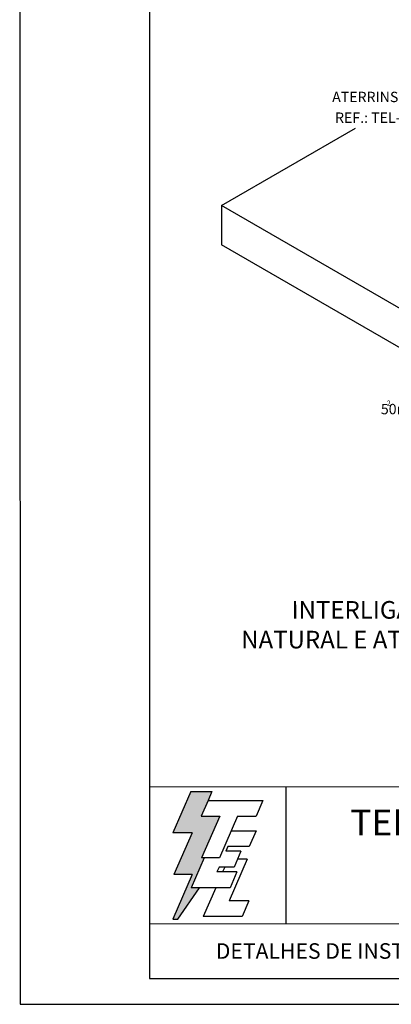
# Model space of a CAD drawing. Extents: x 0 to 210, y 0 to 297.
# Drawn here: x 0 to 72, y 0 to 190 of the extents above; entities that cross this region are included whole.
import ezdxf
from ezdxf.enums import TextEntityAlignment as Align

# ---------------------------------------------------------------- set-up
doc = ezdxf.new("R2010")
doc.units = 0
doc.header["$MEASUREMENT"] = 0
for name, color, linetype in [('C01', 1, 'Continuous'), ('C02', 2, 'Continuous'), ('C03', 3, 'Continuous'), ('C04', 5, 'Continuous'), ('C05', 4, 'Continuous'), ('C06', 6, 'Continuous'), ('C08', 7, 'Continuous'), ('NOTA', 3, 'Continuous')]:
    doc.layers.add(name, color=color, linetype=linetype)
doc.styles.add('200CL', font='romans.shx', dxfattribs={"height": 50})
doc.styles.add('80CL', font='romans.shx', dxfattribs={"height": 20})

# ---------------------------------------------------------------- blocks, each defined once
blk = doc.blocks.new('A$C2E951BF9')
at = {"layer": 'C01'}
h = blk.add_hatch(dxfattribs=at)
h.set_pattern_fill('ANSI31', color=256, scale=0.1, style=0)
h.set_pattern_definition([(45, (-800.324323, -26.173378), (-0.00883883476, 0.00883883476), [])])
h.paths.add_polyline_path([(52, 111), (84.8, 186.4), (51.2, 186.4), (63.6, 214.8), (70.5, 230.6), (32.5, 230.6), (0.1, 156.3), (34.9, 156.3), (1.9, 80.5), (35, 80.5), (0, 0), (8.9, 0), (48.1, 56.7), (33.1, 56.7), (56.8, 111)])
for p, q in [((32.5, 230.6), (0.1, 156.3)), ((32.5, 230.6), (70.5, 230.6)), ((70.5, 230.6), (63.6, 214.8)), ((34.9, 156.3), (0.1, 156.3)), ((34.9, 156.3), (1.9, 80.5)), ((35, 80.5), (0, 0)), ((35, 80.5), (1.9, 80.5)), ((8.9, 0), (48.1, 56.7)), ((0, 0), (8.9, 0))]:
    blk.add_line(p, q, dxfattribs=at)
at = {"layer": 'C04'}
for p, q in [((63.6, 214.8), (51.2, 186.4)), ((63.6, 214.8), (162.9, 214.8)), ((162.9, 214.8), (150.5, 186.4)), ((51.2, 186.4), (84.8, 186.4)), ((84.8, 186.4), (52, 111)), ((116.9, 186.4), (84.1, 111)), ((116.9, 186.4), (150.5, 186.4)), ((106.3, 159.9), (150.5, 159.9)), ((150.5, 159.9), (138.1, 131.4)), ((99.7, 131.4), (95.9, 122.6)), ((138.1, 131.4), (99.7, 131.4)), ((56.8, 111), (33.1, 56.7)), ((84.1, 111), (52, 111)), ((123.1, 122.6), (95.9, 122.6)), ((134.6, 108.2), (101.8, 32.9)), ((123.1, 122.6), (110.7, 94.1)), ((134.6, 108.2), (116.9, 108.2)), ((83.5, 94.1), (79.6, 85.2)), ((110.7, 94.1), (83.5, 94.1)), ((93.8, 94.1), (90, 85.2)), ((115.9, 85.2), (79.6, 85.2)), ((115.9, 85.2), (103.5, 56.7)), ((103.5, 56.7), (33.1, 56.7)), ((77.6, 56.7), (54.8, 4.4)), ((137.6, 32.9), (101.8, 32.9)), ((137.6, 32.9), (125.2, 4.4)), ((125.2, 4.4), (54.8, 4.4))]:
    blk.add_line(p, q, dxfattribs=at)
blk = doc.blocks.new('FORMATO PARA DETALHE')
at = {"layer": 'C03'}
for p, q in [((-0.06, 297), (0, 0)), ((0, 0), (210, 0.04))]:
    blk.add_line(p, q, dxfattribs=at)
at = {"layer": 'C06', "ltscale": 0.5}
for p, q in [((204.99, 41.97), (24.99, 41.94)), ((51.38, 15.56), (51.37, 41.94)), ((25, 15.56), (205, 15.59))]:
    blk.add_line(p, q, dxfattribs=at)
at = {"layer": 'C08'}
for p, q in [((24.94, 292), (25, 5)), ((25, 5), (205, 5.04))]:
    blk.add_line(p, q, dxfattribs=at)
at = {"xscale": 0.1066490469881363, "yscale": 0.1066490469882321, "zscale": 0.1066490469882126, "rotation": 0.01136675272411693}
blk.add_blockref('A$C2E951BF9', (29.5, 16.45), dxfattribs=at)
at = {"layer": 'C04', "style": '80CL'}
for tag, p in [('NOMEDESCRITIVODODETALHE', (114.98, 75.7)), ('PARAIDENTIFICAÇÃODOMESMO', (114.99, 69.96))]:
    blk.add_attdef(tag, text='', height=3.4, rotation=0.0114, dxfattribs=at).set_placement(p, align=Align.MIDDLE)
at = {"layer": 'C04', "ltscale": 0.5, "style": '80CL'}
blk.add_attdef('XXXX-X', text='', height=3, rotation=0.0114, dxfattribs=at).set_placement((140.42, 8.8), align=Align.MIDDLE)
at = {"layer": 'C04', "ltscale": 0.75, "style": '80CL'}
blk.add_attdef('01/01', text='', height=3, rotation=0.0114, dxfattribs=at).set_placement((191.81, 8.81), align=Align.MIDDLE)
at = {"layer": 'C05', "ltscale": 0.5, "style": '80CL'}
blk.add_text('DETALHES DE INSTALAÇÃO', height=3, rotation=0.0114, dxfattribs=at).set_placement((63.61, 10.29), align=Align.MIDDLE_CENTER)
at = {"layer": 'C05', "style": '80CL'}
blk.add_attdef('DETALHE', text='', height=3.8, rotation=0.0114, dxfattribs=at).set_placement((114.99, 61.96), align=Align.MIDDLE)
at = {"layer": 'C08', "ltscale": 0.5, "style": '200CL'}
blk.add_text('TERMOTÉCNICA IND. COM. LTDA', height=5, rotation=0.0114, dxfattribs=at).set_placement((114.99, 34.46), align=Align.MIDDLE)

msp = doc.modelspace()

# ---------------------------------------------------------------- linework, layer by layer
at = {"layer": 'C02'}
for p, q in [((38.85, 154.19), (64.72, 169.13)), ((81.68, 129.46), (38.85, 154.19)), ((38.85, 154.19), (38.85, 146.59)), ((81.68, 121.86), (38.85, 146.59))]:
    msp.add_line(p, q, dxfattribs=at)

# ---------------------------------------------------------------- block references
at = {"lineweight": 0}
ref = msp.add_blockref('FORMATO PARA DETALHE', (0, 0), dxfattribs=at)
ref.add_attrib('NOMEDESCRITIVODODETALHE', 'INTERLIGAÇÃO DA DESCIDA ESTRUTURAL COM CAPTAÇÃO', dxfattribs={"layer": 'C04', "height": 3.4, "rotation": 0.0114, "style": '80CL'}).set_placement((114.98, 75.7), align=Align.MIDDLE)
ref.add_attrib('PARAIDENTIFICAÇÃODOMESMO', 'NATURAL E ATERRAMENTO EXTERNO UTILIZANDO CABO DE COBRE', dxfattribs={"layer": 'C04', "height": 3.4, "rotation": 0.0114, "style": '80CL'}).set_placement((114.99, 69.96), align=Align.MIDDLE)

# ---------------------------------------------------------------- texts
at = {"layer": 'C03', "style": '80CL'}
msp.add_text('2', height=1, dxfattribs=at).set_placement((70.78, 116.04), align=Align.MIDDLE_LEFT)
at = {"layer": 'NOTA', "style": '80CL'}
for s, p in [('ATERRINSERT', (77.97, 174.13)), ('REF.: TEL-656', (77.97, 170.13)), ('50mm REF.: TEL-5750', (97.02, 113.89))]:
    msp.add_text(s, height=2, dxfattribs=at).set_placement(p, align=Align.RIGHT)

doc.saveas('drawing.dxf')
